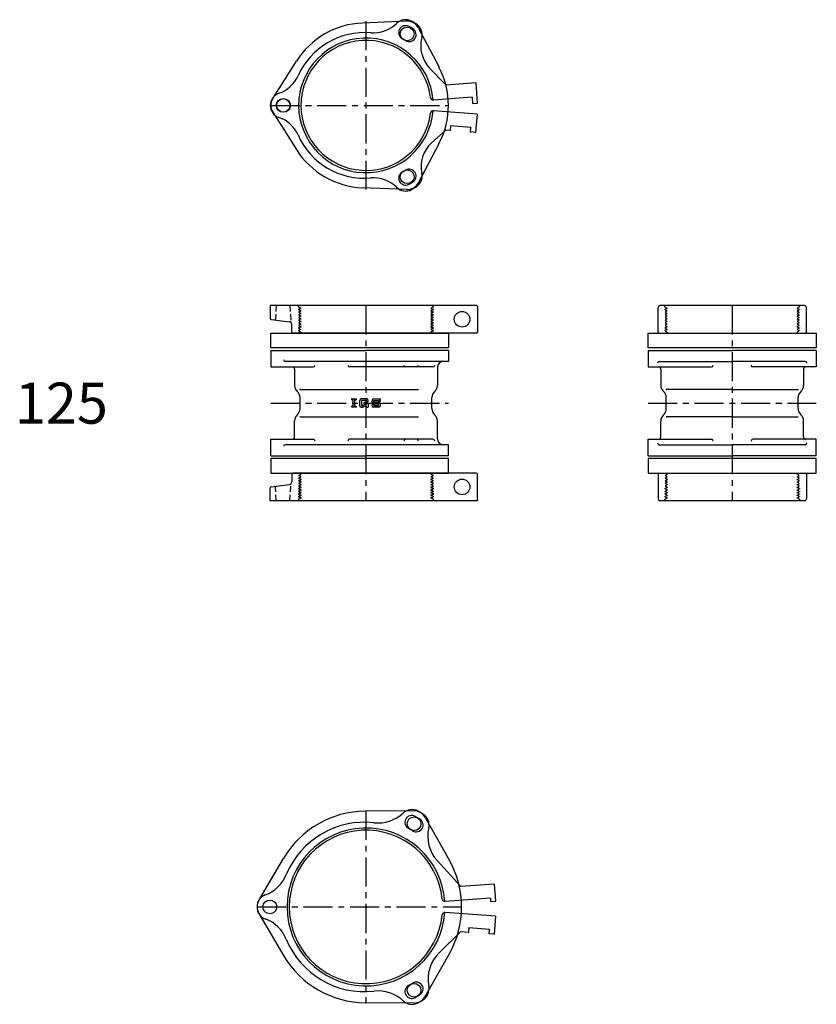
# Model space of a CAD drawing. Extents: x -319 to 7754, y -7314 to -14.
# Drawn here: x 6846 to 7716, y -4953 to -3878 of the extents above; entities that cross this region are included whole.
import ezdxf

# ---------------------------------------------------------------- set-up
doc = ezdxf.new("R2010")
doc.units = 0
doc.header["$PDMODE"] = 65
doc.header["$PDSIZE"] = 0.2
doc.linetypes.add('CENTER', pattern=[50.8, 31.75, -6.35, 6.35, -6.35])
doc.linetypes.add('HIDDEN', pattern=[9.525, 6.35, -3.175])
for name, color, linetype in [('1', 7, 'CONTINUOUS'), ('2', 7, 'CONTINUOUS'), ('5', 7, 'CONTINUOUS')]:
    doc.layers.add(name, color=color, linetype=linetype)
doc.styles.add('MTSTANDARD1', font='MONOTXT.shx', dxfattribs={"bigfont": 'EXTFONT.shx'})

msp = doc.modelspace()

# ---------------------------------------------------------------- linework, layer by layer
at = {"layer": '1', "color": 7, "linetype": 'CONTINUOUS'}
for p, q in [((7268.3, -3879.9), (7220.2, -3881.9)), ((7281.3, -3887.4), (7303.7, -3930.1)), ((7122.1, -3964.3), (7147.9, -3923.6)), ((7122.1, -3979.3), (7147.9, -4020)), ((7281.3, -4056.2), (7303.7, -4013.5)), ((7268.3, -4063.7), (7220.2, -4061.7)), ((7119.9, -4236.3), (7119.9, -4220.3)), ((7119.9, -4220.3), (7313.9, -4220.3)), ((7313.9, -4220.3), (7313.9, -4236.3)), ((7532, -4220.3), (7715.8, -4220.3)), ((7532, -4236.3), (7532, -4220.3)), ((7715.8, -4220.3), (7715.8, -4236.3)), ((7313.9, -4236.3), (7119.9, -4236.3)), ((7119.9, -4239.3), (7119.9, -4257.3)), ((7715.8, -4236.3), (7532, -4236.3)), ((7532, -4239.3), (7532, -4257.3)), ((7715.8, -4239.3), (7715.8, -4257.3)), ((7119.9, -4257.3), (7166.4, -4257.3)), ((7297.1, -4257.3), (7206.1, -4257.3)), ((7532, -4257.3), (7601.3, -4257.3)), ((7715.8, -4257.3), (7646.5, -4257.3)), ((7151.9, -4281.8), (7281.3, -4281.8)), ((7623.9, -4281.8), (7551.9, -4281.8)), ((7623.9, -4281.8), (7696, -4281.8)), ((7208.3, -4292.3), (7213.1, -4292.3)), ((7208.3, -4293.3), (7208.3, -4292.3)), ((7208.3, -4293.3), (7209.6, -4293.3)), ((7209.6, -4293.3), (7209.6, -4300.2)), ((7211.7, -4300.2), (7211.7, -4293.3)), ((7211.7, -4293.3), (7213.1, -4293.3)), ((7213.1, -4292.3), (7213.1, -4293.3)), ((7217.2, -4299.7), (7217.2, -4293.9)), ((7224.8, -4292.3), (7218.7, -4292.3)), ((7224.6, -4294.1), (7219, -4294.1)), ((7219, -4294.1), (7219, -4299.4)), ((7220.5, -4299.2), (7221.6, -4298.6)), ((7221.9, -4297.6), (7221.9, -4296)), ((7224.8, -4296), (7221.9, -4296)), ((7224.6, -4297.6), (7221.9, -4297.6)), ((7222.4, -4298.4), (7224.6, -4298.4)), ((7224.6, -4294.9), (7224.6, -4294.1)), ((7226.4, -4294.9), (7224.6, -4294.9)), ((7224.6, -4298.4), (7224.6, -4297.6)), ((7226.4, -4294.9), (7226.4, -4293.9)), ((7226.4, -4297.6), (7226.4, -4301.3)), ((7230.5, -4296), (7230.5, -4293.9)), ((7230.5, -4299.7), (7230.5, -4298.4)), ((7232.4, -4298.4), (7230.5, -4298.4)), ((7232.1, -4292.3), (7237.9, -4292.3)), ((7232.1, -4297.6), (7237.7, -4297.6)), ((7232.4, -4294.1), (7237.7, -4294.1)), ((7232.4, -4296), (7232.4, -4294.1)), ((7237.9, -4296), (7232.4, -4296)), ((7232.4, -4298.4), (7232.4, -4299.4)), ((7237.7, -4294.1), (7237.7, -4295.2)), ((7239.5, -4295.2), (7237.7, -4295.2)), ((7237.7, -4299.4), (7237.7, -4297.6)), ((7239.5, -4293.9), (7239.5, -4295.2)), ((7239.5, -4297.6), (7239.5, -4299.7)), ((7209.6, -4300.2), (7208.3, -4300.2)), ((7208.3, -4301.3), (7208.3, -4300.2)), ((7213.1, -4301.3), (7208.3, -4301.3)), ((7211.7, -4300.2), (7213.1, -4300.2)), ((7213.1, -4300.2), (7213.1, -4301.3)), ((7218.7, -4301.3), (7219.3, -4301.3)), ((7220.2, -4301.3), (7218.7, -4301.3)), ((7219.7, -4299.4), (7219, -4299.4)), ((7222.1, -4300.4), (7221, -4301.1)), ((7222.9, -4300.2), (7224.3, -4300.2)), ((7224.3, -4300.2), (7224.3, -4301.3)), ((7224.3, -4301.3), (7226.4, -4301.3)), ((7237.9, -4301.3), (7232.1, -4301.3)), ((7232.4, -4299.4), (7237.7, -4299.4)), ((7151.9, -4311.8), (7281.3, -4311.8)), ((7623.9, -4311.8), (7551.9, -4311.8)), ((7623.9, -4311.8), (7696, -4311.8)), ((7119.9, -4354.3), (7119.9, -4336.3)), ((7119.9, -4336.3), (7166.4, -4336.3)), ((7297.1, -4336.3), (7206.1, -4336.3)), ((7532, -4354.3), (7532, -4336.3)), ((7532, -4336.3), (7601.3, -4336.3)), ((7715.8, -4336.3), (7646.5, -4336.3)), ((7715.8, -4354.3), (7715.8, -4336.3)), ((7119.9, -4357.3), (7119.9, -4373.3)), ((7313.9, -4357.3), (7119.9, -4357.3)), ((7313.9, -4373.3), (7313.9, -4357.3)), ((7715.8, -4357.3), (7532, -4357.3)), ((7532, -4357.3), (7532, -4373.3)), ((7715.8, -4373.3), (7715.8, -4357.3)), ((7119.9, -4373.3), (7313.9, -4373.3)), ((7532, -4373.3), (7715.8, -4373.3)), ((7276.3, -4741.9), (7223.1, -4742.3)), ((7288.6, -4749), (7314.8, -4795.3)), ((7106.8, -4839.7), (7133.8, -4793.8)), ((7106.8, -4853.9), (7133.8, -4899.8)), ((7288.6, -4944.6), (7314.8, -4898.3)), ((7276.3, -4951.7), (7223.1, -4951.3))]:
    msp.add_line(p, q, dxfattribs=at)
at = {"layer": '1', "color": 7, "linetype": 'CENTER'}
for p, q in [((7223.9, -3879.9), (7223.9, -4063.7)), ((7223.9, -4741.9), (7223.9, -4951.7))]:
    msp.add_line(p, q, dxfattribs=at)
at = {"layer": '1', "color": 92, "linetype": 'CENTER'}
for p, q in [((7119.9, -3971.8), (7313.9, -3971.8)), ((7223.9, -4190.3), (7223.9, -4403.3)), ((7623.9, -4190.3), (7623.9, -4403.3)), ((7119.9, -4296.8), (7313.9, -4296.8)), ((7532, -4296.8), (7715.8, -4296.8)), ((7104.9, -4846.8), (7328.4, -4846.8))]:
    msp.add_line(p, q, dxfattribs=at)
at = {"layer": '1', "color": 92, "linetype": 'CONTINUOUS'}
for p, q in [((7151.9, -4302.8), (7151.9, -4290.8)), ((7295.9, -4302.8), (7295.9, -4290.8)), ((7551.9, -4302.8), (7551.9, -4290.8)), ((7695.9, -4302.8), (7695.9, -4290.8))]:
    msp.add_line(p, q, dxfattribs=at)
at = {"layer": '1', "color": 7, "linetype": 'CONTINUOUS'}
for centre in [(7268.9, -3893.8), (7133.9, -3971.8), (7268.9, -4049.7), (7276.4, -4755.9), (7118.9, -4846.8), (7276.4, -4937.7)]:
    msp.add_circle(centre, 7.5, dxfattribs=at)
for centre, radius, start, end in [((7268.9, -3893.8), 14, 27.6125, 92.3875), ((7223.9, -3971.8), 90, 92.3875, 147.6125), ((7223.9, -3971.8), 90, -27.6125, 27.6125), ((7133.9, -3971.8), 14, 147.6125, -147.6125), ((7223.9, -3971.8), 90, -147.6125, -92.3875), ((7268.9, -4049.7), 14, -92.3875, -27.6125), ((7143.4, -4259.8), 2.5, 0, 90), ((7543.4, -4259.8), 2.5, 0, 90), ((7704.4, -4259.8), 2.5, 90, 180), ((7154.9, -4277.4), 9, 180, -131.8103), ((7292.9, -4277.4), 9, -48.1897, 0), ((7554.9, -4277.4), 9, 180, -131.8103), ((7692.9, -4277.4), 9, -48.1897, 0), ((7142.9, -4290.8), 9, 0, 48.1897), ((7304.9, -4290.8), 9, 131.8103, 180), ((7542.9, -4290.8), 9, 0, 48.1897), ((7704.9, -4290.8), 9, 131.8103, 180), ((7218.7, -4293.9), 1.59, 90, 180), ((7219.7, -4297.8), 1.59, -90, -60.2551), ((7222.4, -4300), 1.59, 90, 119.7449), ((7224.8, -4293.9), 1.59, 0, 90), ((7224.8, -4297.6), 1.59, 0, 90), ((7232.1, -4293.9), 1.59, 90, 180), ((7232.1, -4296), 1.59, 180, -90), ((7237.9, -4293.9), 1.59, 0, 90), ((7237.9, -4297.6), 1.59, 0, 90), ((7154.9, -4316.2), 9, 131.8103, 180), ((7142.9, -4302.8), 9, -48.1897, 0), ((7218.7, -4299.7), 1.59, 180, -90), ((7220.2, -4299.7), 1.59, -90, -60.2551), ((7222.9, -4301.8), 1.59, 90, 119.7449), ((7232.1, -4299.7), 1.59, 180, -90), ((7237.9, -4299.7), 1.59, -90, 0), ((7304.9, -4302.8), 9, 180, -131.8103), ((7292.9, -4316.2), 9, 0, 48.1897), ((7554.9, -4316.2), 9, 131.8103, 180), ((7542.9, -4302.8), 9, -48.1897, 0), ((7704.9, -4302.8), 9, 180, -131.8103), ((7692.9, -4316.2), 9, 0, 48.1897), ((7143.4, -4333.8), 2.5, -90, 0), ((7543.4, -4333.8), 2.5, -90, 0), ((7704.4, -4333.8), 2.5, 180, -90), ((7223.9, -4846.8), 104.5, 90.4689, 149.5311), ((7276.4, -4755.9), 14, 29.5311, 90.4689), ((7223.9, -4846.8), 104.5, -29.5311, 29.5311), ((7118.9, -4846.8), 14, 149.5311, -149.5311), ((7223.9, -4846.8), 104.5, -149.5311, -90.4689), ((7276.4, -4937.7), 14, -90.4689, -29.5311)]:
    msp.add_arc(centre, radius, start, end, dxfattribs=at)
for p in [(7151.9, -4281.8), (7551.9, -4281.8), (7696, -4281.8), (7208.3, -4292.3), (7239.5, -4292.3), (7151.9, -4311.8), (7551.9, -4311.8), (7696, -4311.8)]:
    msp.add_point(p, dxfattribs=at)
at = {"layer": '2', "color": 7, "linetype": 'CONTINUOUS'}
for p, q in [((7119.9, -4239.3), (7223.9, -4239.3)), ((7313.9, -4239.3), (7223.9, -4239.3)), ((7313.9, -4239.3), (7313.9, -4251.3)), ((7532, -4239.3), (7623.9, -4239.3)), ((7715.8, -4239.3), (7623.9, -4239.3)), ((7313.9, -4251.3), (7135.9, -4251.3)), ((7544.3, -4251.3), (7623.9, -4251.3)), ((7703.6, -4251.3), (7623.9, -4251.3)), ((7145.9, -4259.8), (7145.9, -4277.4)), ((7301.9, -4257.8), (7301.9, -4277.4)), ((7545.9, -4259.8), (7545.9, -4277.4)), ((7701.9, -4259.8), (7701.9, -4277.4)), ((7145.9, -4333.8), (7145.9, -4316.2)), ((7301.9, -4335.8), (7301.9, -4316.2)), ((7545.9, -4333.8), (7545.9, -4316.2)), ((7701.9, -4333.8), (7701.9, -4316.2)), ((7313.9, -4342.3), (7135.9, -4342.3)), ((7313.9, -4354.3), (7313.9, -4342.3)), ((7544.3, -4342.3), (7623.9, -4342.3)), ((7703.6, -4342.3), (7623.9, -4342.3)), ((7119.9, -4354.3), (7223.9, -4354.3)), ((7313.9, -4354.3), (7223.9, -4354.3)), ((7532, -4354.3), (7623.9, -4354.3)), ((7715.8, -4354.3), (7623.9, -4354.3))]:
    msp.add_line(p, q, dxfattribs=at)
for centre, radius, start, end in [((7135.9, -4249.3), 2, 180, -90), ((7166.4, -4255.3), 2, -90, 0), ((7206.1, -4255.3), 2, 180, -90), ((7267.4, -4255.3), 2, 180, -90), ((7279.3, -4255.3), 2, -90, 0), ((7297.1, -4255.3), 2, -90, 0), ((7308.4, -4257.8), 6.5, 90, 180), ((7544.3, -4253.3), 2, 90, 180), ((7601.3, -4255.3), 2, -90, 0), ((7646.5, -4255.3), 2, 180, -90), ((7703.6, -4253.3), 2, 0, 90), ((7166.4, -4338.3), 2, 0, 90), ((7206.1, -4338.3), 2, 90, 180), ((7267.4, -4338.3), 2, 90, 180), ((7279.3, -4338.3), 2, 0, 90), ((7297.1, -4338.3), 2, 0, 90), ((7308.4, -4335.8), 6.5, 180, -90), ((7544.3, -4340.3), 2, 180, -90), ((7601.3, -4338.3), 2, 0, 90), ((7646.5, -4338.3), 2, 90, 180), ((7703.6, -4340.3), 2, -90, 0), ((7135.9, -4344.3), 2, 90, 180)]:
    msp.add_arc(centre, radius, start, end, dxfattribs=at)
at = {"layer": '5', "color": 7, "linetype": 'CONTINUOUS'}
for p, q in [((7311.5, -3949.9), (7293.4, -3931)), ((7344.1, -3947.3), (7311.5, -3949.9)), ((7345.8, -3969.2), (7344.1, -3947.3)), ((7339.8, -3962.7), (7297.6, -3966)), ((7339.8, -3962.7), (7340.3, -3969.6)), ((7340.3, -3969.6), (7345.8, -3969.2)), ((7345.3, -3981.3), (7297.6, -3977.6)), ((7345.3, -3981.3), (7343.7, -4001.3)), ((7316.2, -3994.1), (7315.8, -3999.1)), ((7338.6, -3995.9), (7316.2, -3994.1)), ((7338.2, -4000.8), (7338.6, -3995.9)), ((7311.1, -3998.7), (7295.6, -4012.7)), ((7315.8, -3999.1), (7311.1, -3998.7)), ((7343.7, -4001.3), (7338.2, -4000.8)), ((7344.7, -4190.3), (7119.4, -4190.3)), ((7119.4, -4190.3), (7119.4, -4204.4)), ((7345.7, -4191.3), (7345.7, -4219.3)), ((7702.9, -4190.3), (7544.9, -4190.3)), ((7542.9, -4219.3), (7542.9, -4192.3)), ((7704.9, -4219.3), (7704.9, -4192.3)), ((7120.3, -4205.4), (7140.3, -4208)), ((7142.9, -4219.3), (7142.9, -4210.9)), ((7344.7, -4220.3), (7143.9, -4220.3)), ((7142.9, -4374.3), (7142.9, -4382.6)), ((7344.7, -4373.3), (7143.9, -4373.3)), ((7345.7, -4402.3), (7345.7, -4374.3)), ((7542.9, -4374.3), (7542.9, -4401.3)), ((7704.9, -4374.3), (7704.9, -4401.3)), ((7119.4, -4403.3), (7119.4, -4389.2)), ((7120.3, -4388.2), (7140.3, -4385.6)), ((7344.7, -4403.3), (7119.4, -4403.3)), ((7702.9, -4403.3), (7544.9, -4403.3)), ((7327.6, -4824.5), (7301.9, -4796.6)), ((7364.3, -4821.9), (7327.6, -4824.5)), ((7365.6, -4840.4), (7364.3, -4821.9)), ((7359.8, -4837.3), (7310.4, -4840.7)), ((7359.8, -4837.3), (7360.1, -4840.8)), ((7360.1, -4840.8), (7365.6, -4840.4)), ((7365.3, -4856.7), (7310.4, -4852.8)), ((7365.3, -4856.7), (7363.9, -4876.6)), ((7327.3, -4874.1), (7303.9, -4896.7)), ((7336, -4874.7), (7327.3, -4874.1)), ((7336.3, -4869.7), (7336, -4874.7)), ((7358.8, -4871.3), (7336.3, -4869.7)), ((7358.4, -4876.2), (7358.8, -4871.3)), ((7363.9, -4876.6), (7358.4, -4876.2))]:
    msp.add_line(p, q, dxfattribs=at)
at = {"layer": '5', "color": 7, "linetype": 'HIDDEN'}
for p, q in [((7125.9, -4190.3), (7125.1, -4204.9)), ((7140.9, -4190.3), (7141.8, -4208.3)), ((7150.4, -4191.8), (7150.4, -4190.3)), ((7297.4, -4191.8), (7297.4, -4190.3)), ((7550.4, -4191.8), (7550.4, -4190.3)), ((7697.4, -4191.8), (7697.4, -4190.3)), ((7150.4, -4191.8), (7152.9, -4193.2)), ((7152.9, -4193.2), (7151.2, -4194.2)), ((7151.2, -4195.1), (7152.9, -4196.1)), ((7152.9, -4196.1), (7151.2, -4197.1)), ((7151.2, -4198), (7152.9, -4199)), ((7152.9, -4199), (7151.2, -4200)), ((7151.2, -4200.9), (7152.9, -4201.9)), ((7152.9, -4201.9), (7151.2, -4202.9)), ((7297.4, -4191.8), (7294.9, -4193.2)), ((7294.9, -4193.2), (7296.7, -4194.2)), ((7296.7, -4195.1), (7294.9, -4196.1)), ((7294.9, -4196.1), (7296.7, -4197.1)), ((7296.7, -4198), (7294.9, -4199)), ((7294.9, -4199), (7296.7, -4200)), ((7296.7, -4200.9), (7294.9, -4201.9)), ((7294.9, -4201.9), (7296.7, -4202.9)), ((7550.4, -4191.8), (7552.9, -4193.2)), ((7552.9, -4193.2), (7551.2, -4194.2)), ((7551.2, -4195.1), (7552.9, -4196.1)), ((7552.9, -4196.1), (7551.2, -4197.1)), ((7551.2, -4198), (7552.9, -4199)), ((7552.9, -4199), (7551.2, -4200)), ((7551.2, -4200.9), (7552.9, -4201.9)), ((7552.9, -4201.9), (7551.2, -4202.9)), ((7697.4, -4191.8), (7694.9, -4193.2)), ((7694.9, -4193.2), (7696.7, -4194.2)), ((7696.7, -4195.1), (7694.9, -4196.1)), ((7694.9, -4196.1), (7696.7, -4197.1)), ((7696.7, -4198), (7694.9, -4199)), ((7694.9, -4199), (7696.7, -4200)), ((7696.7, -4200.9), (7694.9, -4201.9)), ((7694.9, -4201.9), (7696.7, -4202.9)), ((7151.2, -4203.8), (7152.9, -4204.8)), ((7152.9, -4204.8), (7151.2, -4205.8)), ((7151.2, -4206.7), (7152.9, -4207.7)), ((7152.9, -4207.7), (7151.2, -4208.7)), ((7151.2, -4209.5), (7152.9, -4210.6)), ((7152.9, -4210.6), (7151.2, -4211.6)), ((7151.2, -4212.4), (7152.9, -4213.4)), ((7296.7, -4203.8), (7294.9, -4204.8)), ((7294.9, -4204.8), (7296.7, -4205.8)), ((7296.7, -4206.7), (7294.9, -4207.7)), ((7294.9, -4207.7), (7296.7, -4208.7)), ((7296.7, -4209.5), (7294.9, -4210.6)), ((7294.9, -4210.6), (7296.7, -4211.6)), ((7296.7, -4212.4), (7294.9, -4213.4)), ((7551.2, -4203.8), (7552.9, -4204.8)), ((7552.9, -4204.8), (7551.2, -4205.8)), ((7551.2, -4206.7), (7552.9, -4207.7)), ((7552.9, -4207.7), (7551.2, -4208.7)), ((7551.2, -4209.5), (7552.9, -4210.6)), ((7552.9, -4210.6), (7551.2, -4211.6)), ((7551.2, -4212.4), (7552.9, -4213.4)), ((7696.7, -4203.8), (7694.9, -4204.8)), ((7694.9, -4204.8), (7696.7, -4205.8)), ((7696.7, -4206.7), (7694.9, -4207.7)), ((7694.9, -4207.7), (7696.7, -4208.7)), ((7696.7, -4209.5), (7694.9, -4210.6)), ((7694.9, -4210.6), (7696.7, -4211.6)), ((7696.7, -4212.4), (7694.9, -4213.4)), ((7152.9, -4213.4), (7151.2, -4214.5)), ((7151.2, -4215.3), (7152.9, -4216.3)), ((7152.9, -4216.3), (7151.2, -4217.3)), ((7151.2, -4218.2), (7152.9, -4219.2)), ((7151.2, -4218.2), (7152.9, -4219.2)), ((7152.9, -4219.2), (7152.9, -4220.3)), ((7294.9, -4213.4), (7296.7, -4214.5)), ((7296.7, -4215.3), (7294.9, -4216.3)), ((7294.9, -4216.3), (7296.7, -4217.3)), ((7296.7, -4218.2), (7294.9, -4219.2)), ((7294.9, -4219.2), (7294.9, -4220.3)), ((7552.9, -4213.4), (7551.2, -4214.5)), ((7551.2, -4215.3), (7552.9, -4216.3)), ((7552.9, -4216.3), (7551.2, -4217.3)), ((7551.2, -4218.2), (7552.9, -4219.2)), ((7551.2, -4218.2), (7552.9, -4219.2)), ((7552.9, -4219.2), (7552.9, -4220.3)), ((7694.9, -4213.4), (7696.7, -4214.5)), ((7696.7, -4215.3), (7694.9, -4216.3)), ((7694.9, -4216.3), (7696.7, -4217.3)), ((7696.7, -4218.2), (7694.9, -4219.2)), ((7696.7, -4218.2), (7694.9, -4219.2)), ((7694.9, -4219.2), (7694.9, -4220.3)), ((7151.2, -4375.4), (7152.9, -4374.4)), ((7151.2, -4375.4), (7152.9, -4374.4)), ((7152.9, -4374.4), (7152.9, -4373.3)), ((7294.9, -4374.4), (7294.9, -4373.3)), ((7296.7, -4375.4), (7294.9, -4374.4)), ((7551.2, -4375.4), (7552.9, -4374.4)), ((7551.2, -4375.4), (7552.9, -4374.4)), ((7552.9, -4374.4), (7552.9, -4373.3)), ((7694.9, -4374.4), (7694.9, -4373.3)), ((7696.7, -4375.4), (7694.9, -4374.4)), ((7696.7, -4375.4), (7694.9, -4374.4)), ((7152.9, -4377.3), (7151.2, -4376.2)), ((7151.2, -4378.3), (7152.9, -4377.3)), ((7152.9, -4380.1), (7151.2, -4379.1)), ((7151.2, -4381.2), (7152.9, -4380.1)), ((7152.9, -4383), (7151.2, -4382)), ((7151.2, -4384), (7152.9, -4383)), ((7152.9, -4385.9), (7151.2, -4384.9)), ((7294.9, -4377.3), (7296.7, -4376.2)), ((7296.7, -4378.3), (7294.9, -4377.3)), ((7294.9, -4380.1), (7296.7, -4379.1)), ((7296.7, -4381.2), (7294.9, -4380.1)), ((7294.9, -4383), (7296.7, -4382)), ((7296.7, -4384), (7294.9, -4383)), ((7294.9, -4385.9), (7296.7, -4384.9)), ((7552.9, -4377.3), (7551.2, -4376.2)), ((7551.2, -4378.3), (7552.9, -4377.3)), ((7552.9, -4380.1), (7551.2, -4379.1)), ((7551.2, -4381.2), (7552.9, -4380.1)), ((7552.9, -4383), (7551.2, -4382)), ((7551.2, -4384), (7552.9, -4383)), ((7552.9, -4385.9), (7551.2, -4384.9)), ((7694.9, -4377.3), (7696.7, -4376.2)), ((7696.7, -4378.3), (7694.9, -4377.3)), ((7694.9, -4380.1), (7696.7, -4379.1)), ((7696.7, -4381.2), (7694.9, -4380.1)), ((7694.9, -4383), (7696.7, -4382)), ((7696.7, -4384), (7694.9, -4383)), ((7694.9, -4385.9), (7696.7, -4384.9)), ((7125.9, -4403.3), (7125.1, -4388.6)), ((7140.9, -4403.3), (7141.8, -4385.3)), ((7151.2, -4386.9), (7152.9, -4385.9)), ((7152.9, -4388.8), (7151.2, -4387.8)), ((7151.2, -4389.8), (7152.9, -4388.8)), ((7152.9, -4391.7), (7151.2, -4390.7)), ((7151.2, -4392.7), (7152.9, -4391.7)), ((7152.9, -4394.6), (7151.2, -4393.6)), ((7151.2, -4395.6), (7152.9, -4394.6)), ((7296.7, -4386.9), (7294.9, -4385.9)), ((7294.9, -4388.8), (7296.7, -4387.8)), ((7296.7, -4389.8), (7294.9, -4388.8)), ((7294.9, -4391.7), (7296.7, -4390.7)), ((7296.7, -4392.7), (7294.9, -4391.7)), ((7294.9, -4394.6), (7296.7, -4393.6)), ((7296.7, -4395.6), (7294.9, -4394.6)), ((7551.2, -4386.9), (7552.9, -4385.9)), ((7552.9, -4388.8), (7551.2, -4387.8)), ((7551.2, -4389.8), (7552.9, -4388.8)), ((7552.9, -4391.7), (7551.2, -4390.7)), ((7551.2, -4392.7), (7552.9, -4391.7)), ((7552.9, -4394.6), (7551.2, -4393.6)), ((7551.2, -4395.6), (7552.9, -4394.6)), ((7696.7, -4386.9), (7694.9, -4385.9)), ((7694.9, -4388.8), (7696.7, -4387.8)), ((7696.7, -4389.8), (7694.9, -4388.8)), ((7694.9, -4391.7), (7696.7, -4390.7)), ((7696.7, -4392.7), (7694.9, -4391.7)), ((7694.9, -4394.6), (7696.7, -4393.6)), ((7696.7, -4395.6), (7694.9, -4394.6)), ((7150.4, -4401.8), (7152.9, -4400.3)), ((7150.4, -4401.8), (7150.4, -4403.3)), ((7152.9, -4397.5), (7151.2, -4396.5)), ((7151.2, -4398.5), (7152.9, -4397.5)), ((7152.9, -4400.3), (7151.2, -4399.3)), ((7294.9, -4397.5), (7296.7, -4396.5)), ((7296.7, -4398.5), (7294.9, -4397.5)), ((7294.9, -4400.3), (7296.7, -4399.3)), ((7297.4, -4401.8), (7294.9, -4400.3)), ((7297.4, -4401.8), (7297.4, -4403.3)), ((7550.4, -4401.8), (7552.9, -4400.3)), ((7550.4, -4401.8), (7550.4, -4403.3)), ((7552.9, -4397.5), (7551.2, -4396.5)), ((7551.2, -4398.5), (7552.9, -4397.5)), ((7552.9, -4400.3), (7551.2, -4399.3)), ((7694.9, -4397.5), (7696.7, -4396.5)), ((7696.7, -4398.5), (7694.9, -4397.5)), ((7694.9, -4400.3), (7696.7, -4399.3)), ((7697.4, -4401.8), (7694.9, -4400.3)), ((7697.4, -4401.8), (7697.4, -4403.3))]:
    msp.add_line(p, q, dxfattribs=at)
at = {"layer": '5', "color": 7, "linetype": 'CONTINUOUS'}
for centre, radius in [((7133.4, -3971.8), 7.5), ((7328.9, -4205.3), 8.5), ((7328.9, -4388.3), 8.5), ((7118.9, -4846.8), 7.5)]:
    msp.add_circle(centre, radius, dxfattribs=at)
for centre, radius, start, end in [((7267.1, -3892.3), 14, 61.5, 135.1849), ((7223.9, -3971.8), 104.5, 58.5, 61.5), ((7232.3, -3857.7), 35, -94.9717, -44.8151), ((7267.1, -3892.3), 7.5, 61.5, -118.5), ((7271.2, -3894.6), 7.5, -121.5, 58.5), ((7223.9, -3971.8), 98, 58.5, 61.5), ((7271.2, -3894.6), 14, -14.3456, 58.5), ((7222.4, -3971.8), 79.5, 85.0283, 156.0781), ((7223.9, -3971.8), 73.5, 4.5252, -4.5252), ((7223.9, -3971.8), 71, 6.8234, -6.8234), ((7223.9, -3971.8), 83, 58.5, 61.5), ((7318.7, -3906.8), 35, 165.6544, -136.2562), ((7117.7, -3925.4), 35, -71.3564, -23.9219), ((7133.4, -3971.8), 14, 108.6436, -108.6436), ((7297.4, -3963), 3, -173.1766, -85.5), ((7117.7, -4018.2), 35, 23.9219, 71.3564), ((7297.4, -3980.6), 3, 85.5, 173.1766), ((7222.4, -3971.8), 79.5, -156.0781, -85.0283), ((7319.1, -4038.7), 35, 132.2051, -167.8859), ((7232.3, -4085.9), 35, 44.8151, 94.9717), ((7267.1, -4051.3), 7.5, 118.5, -61.5), ((7223.9, -3971.8), 83, -61.5, -58.5), ((7271.2, -4049), 7.5, -58.5, 121.5), ((7271.2, -4049), 14, -58.5, 12.1141), ((7267.1, -4051.3), 14, -135.1849, -61.5), ((7223.9, -3971.8), 98, -61.5, -58.5), ((7223.9, -3971.8), 104.5, -61.5, -58.5), ((7344.7, -4191.3), 1, 0, 90), ((7544.9, -4192.3), 2, 90, 180), ((7702.9, -4192.3), 2, 0, 90), ((7120.4, -4204.4), 1, 180, -97.275), ((7139.9, -4210.9), 3, 0, 82.725), ((7142.8, -4208.2), 1, -177, -137.3295), ((7143.9, -4219.3), 1, 180, -90), ((7344.7, -4219.3), 1, -90, 0), ((7543.9, -4219.3), 1, 180, -90), ((7703.9, -4219.3), 1, -90, 0), ((7143.9, -4374.3), 1, 90, 180), ((7344.7, -4374.3), 1, 0, 90), ((7543.9, -4374.3), 1, 90, 180), ((7703.9, -4374.3), 1, 0, 90), ((7139.9, -4382.6), 3, -82.725, 0), ((7142.8, -4385.4), 1, 137.3295, 177), ((7120.4, -4389.2), 1, 97.275, 180), ((7344.7, -4402.3), 1, -90, 0), ((7544.9, -4401.3), 2, 180, -90), ((7702.9, -4401.3), 2, -90, 0), ((7237.1, -4715.1), 40, -96.3623, -46.868), ((7274, -4754.5), 14, 61.5, 133.132), ((7274, -4754.5), 7.5, 61.5, -118.5), ((7223.9, -4846.8), 112.5, 58.5, 61.5), ((7223.9, -4846.8), 119, 58.5, 61.8219), ((7278.8, -4757.3), 14, -13.1136, 58.5), ((7222.4, -4846.8), 92.5, 83.6377, 157.5699), ((7223.9, -4846.8), 86.2, 4.0224, -4.0224), ((7223.9, -4846.8), 97.5, 58.5, 61.5), ((7278.8, -4757.3), 7.5, -121.5, 58.5), ((7331.4, -4769.5), 40, 166.8864, -137.377), ((7223.9, -4846.8), 83.8, 5.9818, -5.9818), ((7099.9, -4796.2), 40, -69.4268, -22.4301), ((7118.9, -4846.8), 14, 110.5732, -110.5732), ((7310.2, -4837.8), 3, -174.0182, -86), ((7310.2, -4855.8), 3, 86, 174.0182), ((7099.9, -4897.3), 40, 22.4301, 69.4268), ((7222.4, -4846.8), 92.5, -157.5699, -83.6377), ((7331.7, -4925.5), 40, 134.0459, -168.3914), ((7274, -4939.1), 7.5, 118.5, -61.5), ((7223.9, -4846.8), 97.5, -61.5, -58.5), ((7278.8, -4936.3), 7.5, -58.5, 121.5), ((7237.1, -4978.5), 40, 46.868, 96.3623), ((7223.9, -4846.8), 112.5, -61.5, -58.5), ((7278.8, -4936.3), 14, -58.5, 11.6086), ((7274, -4939.1), 14, -133.132, -61.5), ((7223.9, -4846.8), 119, -61.8219, -58.5)]:
    msp.add_arc(centre, radius, start, end, dxfattribs=at)
at = {"layer": '5', "color": 7, "linetype": 'HIDDEN'}
for centre, radius, start, end in [((7151.4, -4194.7), 0.5, 120, -120), ((7151.4, -4197.6), 0.5, 120, -120), ((7151.4, -4200.5), 0.5, 120, -120), ((7296.4, -4194.7), 0.5, -60, 60), ((7296.4, -4197.6), 0.5, -60, 60), ((7296.4, -4200.5), 0.5, -60, 60), ((7551.4, -4194.7), 0.5, 120, -120), ((7551.4, -4197.6), 0.5, 120, -120), ((7551.4, -4200.5), 0.5, 120, -120), ((7696.4, -4194.7), 0.5, -60, 60), ((7696.4, -4197.6), 0.5, -60, 60), ((7696.4, -4200.5), 0.5, -60, 60), ((7124.1, -4204.9), 1, -97.275, -3), ((7151.4, -4203.3), 0.5, 120, -120), ((7151.4, -4206.2), 0.5, 120, -120), ((7151.4, -4209.1), 0.5, 120, -120), ((7151.4, -4212), 0.5, 120, -120), ((7296.4, -4203.3), 0.5, -60, 60), ((7296.4, -4206.2), 0.5, -60, 60), ((7296.4, -4209.1), 0.5, -60, 60), ((7296.4, -4212), 0.5, -60, 60), ((7551.4, -4203.3), 0.5, 120, -120), ((7551.4, -4206.2), 0.5, 120, -120), ((7551.4, -4209.1), 0.5, 120, -120), ((7551.4, -4212), 0.5, 120, -120), ((7696.4, -4203.3), 0.5, -60, 60), ((7696.4, -4206.2), 0.5, -60, 60), ((7696.4, -4209.1), 0.5, -60, 60), ((7696.4, -4212), 0.5, -60, 60), ((7151.4, -4214.9), 0.5, 120, -120), ((7151.4, -4217.8), 0.5, 120, -120), ((7296.4, -4214.9), 0.5, -60, 60), ((7296.4, -4217.8), 0.5, -60, 60), ((7551.4, -4214.9), 0.5, 120, -120), ((7551.4, -4217.8), 0.5, 120, -120), ((7696.4, -4214.9), 0.5, -60, 60), ((7696.4, -4217.8), 0.5, -60, 60), ((7151.4, -4375.8), 0.5, 120, -120), ((7151.4, -4378.7), 0.5, 120, -120), ((7151.4, -4381.6), 0.5, 120, -120), ((7151.4, -4384.5), 0.5, 120, -120), ((7296.4, -4375.8), 0.5, -60, 60), ((7296.4, -4378.7), 0.5, -60, 60), ((7296.4, -4381.6), 0.5, -60, 60), ((7296.4, -4384.5), 0.5, -60, 60), ((7551.4, -4375.8), 0.5, 120, -120), ((7551.4, -4378.7), 0.5, 120, -120), ((7551.4, -4381.6), 0.5, 120, -120), ((7551.4, -4384.5), 0.5, 120, -120), ((7696.4, -4375.8), 0.5, -60, 60), ((7696.4, -4378.7), 0.5, -60, 60), ((7696.4, -4381.6), 0.5, -60, 60), ((7696.4, -4384.5), 0.5, -60, 60), ((7124.1, -4388.7), 1, 3, 97.275), ((7151.4, -4387.4), 0.5, 120, -120), ((7151.4, -4390.2), 0.5, 120, -120), ((7151.4, -4393.1), 0.5, 120, -120), ((7151.4, -4396), 0.5, 120, -120), ((7296.4, -4387.4), 0.5, -60, 60), ((7296.4, -4390.2), 0.5, -60, 60), ((7296.4, -4393.1), 0.5, -60, 60), ((7296.4, -4396), 0.5, -60, 60), ((7551.4, -4387.4), 0.5, 120, -120), ((7551.4, -4390.2), 0.5, 120, -120), ((7551.4, -4393.1), 0.5, 120, -120), ((7551.4, -4396), 0.5, 120, -120), ((7696.4, -4387.4), 0.5, -60, 60), ((7696.4, -4390.2), 0.5, -60, 60), ((7696.4, -4393.1), 0.5, -60, 60), ((7696.4, -4396), 0.5, -60, 60), ((7151.4, -4398.9), 0.5, 120, -120), ((7296.4, -4398.9), 0.5, -60, 60), ((7551.4, -4398.9), 0.5, 120, -120), ((7696.4, -4398.9), 0.5, -60, 60)]:
    msp.add_arc(centre, radius, start, end, dxfattribs=at)
at = {"layer": '5', "color": 7, "linetype": 'CONTINUOUS'}
for p in [(7316.2, -3994.1), (7338.6, -3995.9), (7315.8, -3999.1), (7338.2, -4000.8), (7343.7, -4001.3), (7150.4, -4191.8), (7297.4, -4191.8), (7345.7, -4190.3), (7550.4, -4191.8), (7697.4, -4191.8), (7150.4, -4194.7), (7150.4, -4197.6), (7150.4, -4200.5), (7152.9, -4193.2), (7152.9, -4193.2), (7152.9, -4196.1), (7152.9, -4196.1), (7152.9, -4199), (7152.9, -4199), (7152.9, -4201.9), (7294.9, -4193.2), (7294.9, -4193.2), (7294.9, -4196.1), (7294.9, -4196.1), (7294.9, -4199), (7294.9, -4199), (7294.9, -4201.9), (7297.4, -4194.7), (7297.4, -4197.6), (7297.4, -4200.5), (7550.4, -4194.7), (7550.4, -4197.6), (7550.4, -4200.5), (7552.9, -4193.2), (7552.9, -4193.2), (7552.9, -4196.1), (7552.9, -4196.1), (7552.9, -4199), (7552.9, -4199), (7552.9, -4201.9), (7694.9, -4193.2), (7694.9, -4193.2), (7694.9, -4196.1), (7694.9, -4196.1), (7694.9, -4199), (7694.9, -4199), (7694.9, -4201.9), (7697.4, -4194.7), (7697.4, -4197.6), (7697.4, -4200.5), (7150.4, -4203.3), (7150.4, -4206.2), (7150.4, -4209.1), (7150.4, -4212), (7152.9, -4204.8), (7152.9, -4204.8), (7152.9, -4207.7), (7152.9, -4207.7), (7152.9, -4210.6), (7152.9, -4210.6), (7294.9, -4204.8), (7294.9, -4204.8), (7294.9, -4207.7), (7294.9, -4207.7), (7294.9, -4210.6), (7294.9, -4210.6), (7297.4, -4203.3), (7297.4, -4206.2), (7297.4, -4209.1), (7297.4, -4212), (7550.4, -4203.3), (7550.4, -4206.2), (7550.4, -4209.1), (7550.4, -4212), (7552.9, -4204.8), (7552.9, -4204.8), (7552.9, -4207.7), (7552.9, -4207.7), (7552.9, -4210.6), (7552.9, -4210.6), (7694.9, -4204.8), (7694.9, -4204.8), (7694.9, -4207.7), (7694.9, -4207.7), (7694.9, -4210.6), (7694.9, -4210.6), (7697.4, -4203.3), (7697.4, -4206.2), (7697.4, -4209.1), (7697.4, -4212), (7150.4, -4214.9), (7150.4, -4217.8), (7152.9, -4213.4), (7152.9, -4213.4), (7152.9, -4213.4), (7152.9, -4213.4), (7152.9, -4213.4), (7294.9, -4213.4), (7294.9, -4213.4), (7294.9, -4213.4), (7294.9, -4213.4), (7294.9, -4213.4), (7297.4, -4214.9), (7297.4, -4217.8), (7550.4, -4214.9), (7550.4, -4217.8), (7552.9, -4213.4), (7552.9, -4213.4), (7552.9, -4213.4), (7552.9, -4213.4), (7552.9, -4213.4), (7694.9, -4213.4), (7694.9, -4213.4), (7694.9, -4213.4), (7694.9, -4213.4), (7694.9, -4213.4), (7697.4, -4214.9), (7697.4, -4217.8), (7150.4, -4375.8), (7150.4, -4378.7), (7150.4, -4381.6), (7150.4, -4384.5), (7152.9, -4380.1), (7152.9, -4380.1), (7152.9, -4380.1), (7152.9, -4380.1), (7152.9, -4380.1), (7152.9, -4383), (7152.9, -4383), (7294.9, -4380.1), (7294.9, -4380.1), (7294.9, -4380.1), (7294.9, -4380.1), (7294.9, -4380.1), (7294.9, -4383), (7294.9, -4383), (7297.4, -4375.8), (7297.4, -4378.7), (7297.4, -4381.6), (7297.4, -4384.5), (7550.4, -4375.8), (7550.4, -4378.7), (7550.4, -4381.6), (7550.4, -4384.5), (7552.9, -4380.1), (7552.9, -4380.1), (7552.9, -4380.1), (7552.9, -4380.1), (7552.9, -4380.1), (7552.9, -4383), (7552.9, -4383), (7694.9, -4380.1), (7694.9, -4380.1), (7694.9, -4380.1), (7694.9, -4380.1), (7694.9, -4380.1), (7694.9, -4383), (7694.9, -4383), (7697.4, -4375.8), (7697.4, -4378.7), (7697.4, -4381.6), (7697.4, -4384.5), (7150.4, -4387.4), (7150.4, -4390.2), (7150.4, -4393.1), (7150.4, -4396), (7152.9, -4385.9), (7152.9, -4385.9), (7152.9, -4388.8), (7152.9, -4388.8), (7152.9, -4391.7), (7152.9, -4394.6), (7152.9, -4394.6), (7294.9, -4385.9), (7294.9, -4385.9), (7294.9, -4388.8), (7294.9, -4388.8), (7294.9, -4391.7), (7294.9, -4394.6), (7294.9, -4394.6), (7297.4, -4387.4), (7297.4, -4390.2), (7297.4, -4393.1), (7297.4, -4396), (7550.4, -4387.4), (7550.4, -4390.2), (7550.4, -4393.1), (7550.4, -4396), (7552.9, -4385.9), (7552.9, -4385.9), (7552.9, -4388.8), (7552.9, -4388.8), (7552.9, -4391.7), (7552.9, -4394.6), (7552.9, -4394.6), (7694.9, -4385.9), (7694.9, -4385.9), (7694.9, -4388.8), (7694.9, -4388.8), (7694.9, -4391.7), (7694.9, -4394.6), (7694.9, -4394.6), (7697.4, -4387.4), (7697.4, -4390.2), (7697.4, -4393.1), (7697.4, -4396), (7150.4, -4398.9), (7150.4, -4401.8), (7152.9, -4397.5), (7152.9, -4397.5), (7152.9, -4400.3), (7152.9, -4400.3), (7294.9, -4397.5), (7294.9, -4397.5), (7294.9, -4400.3), (7294.9, -4400.3), (7297.4, -4398.9), (7297.4, -4401.8), (7345.7, -4403.3), (7550.4, -4398.9), (7550.4, -4401.8), (7552.9, -4397.5), (7552.9, -4397.5), (7552.9, -4400.3), (7552.9, -4400.3), (7694.9, -4397.5), (7694.9, -4397.5), (7694.9, -4400.3), (7694.9, -4400.3), (7697.4, -4398.9), (7697.4, -4401.8), (7336, -4874.7), (7336.3, -4869.7), (7358.4, -4876.2), (7358.8, -4871.3), (7363.9, -4876.6)]:
    msp.add_point(p, dxfattribs=at)

# ---------------------------------------------------------------- texts
at = {"layer": '1', "color": 7, "linetype": 'CONTINUOUS', "insert": (6840.3, -4319.2), "char_height": 44.8, "attachment_point": 7, "line_spacing_factor": 0.641741, "style": 'MTSTANDARD1'}
msp.add_mtext('{\\fＭＳ 明朝|b0|i0|c128|p17;\\W1.0;125}', dxfattribs=at)

doc.saveas('drawing.dxf')
